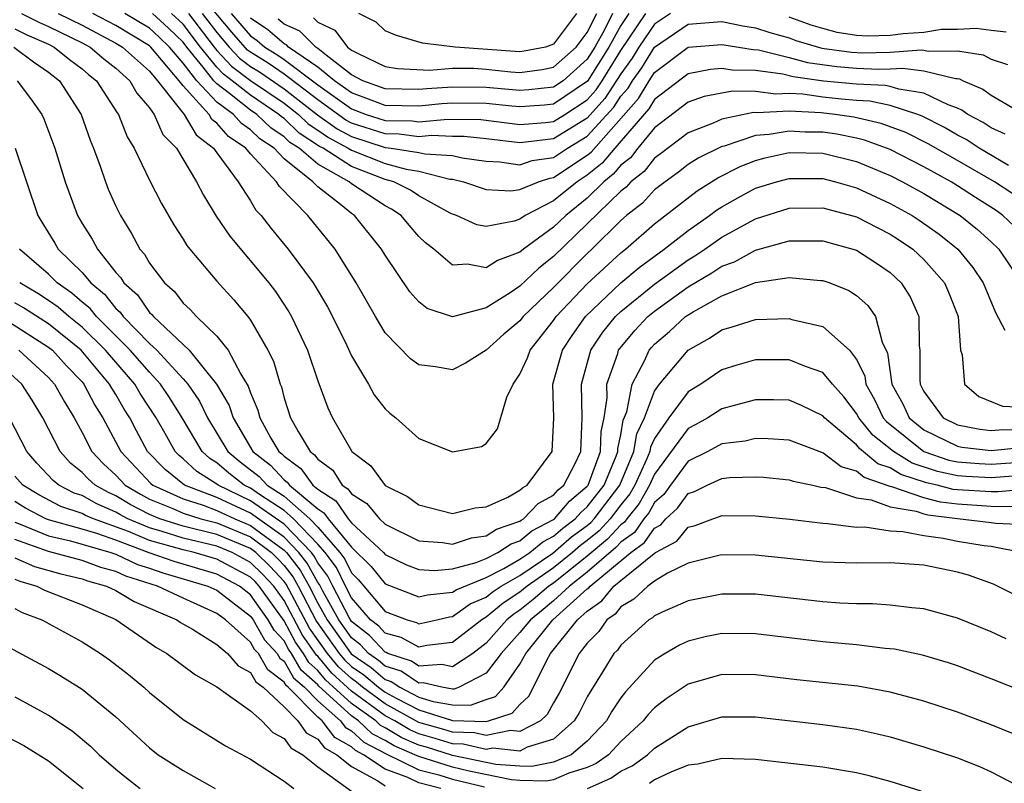
# Model space of a CAD drawing. Units: inches. Extents: x 2514000 to 2515750, y 1521000 to 1524000.
# Drawn here: x 2514807 to 2514866, y 1521499 to 1521545 of the extents above; entities that cross this region are included whole.
import ezdxf

# ---------------------------------------------------------------- set-up
doc = ezdxf.new("R2010")
doc.units = ezdxf.units.IN
doc.header["$MEASUREMENT"] = 0
doc.layers.add('LD25141521_2ft', color=63, linetype='Continuous')

msp = doc.modelspace()

# ---------------------------------------------------------------- linework, layer by layer
at = {"layer": 'LD25141521_2ft'}
for points, elevation in [([(2514845.944, 1521545), (2514845, 1521544.356), (2514844.07, 1521543), (2514843.663, 1521542.337), (2514843, 1521541.409), (2514842.055, 1521539.945), (2514841, 1521538.781), (2514839, 1521537.555), (2514837.345, 1521537.345), (2514837, 1521537.319), (2514835, 1521537.552), (2514833.688, 1521537.688), (2514833, 1521537.694), (2514831.746, 1521537.746), (2514831, 1521537.68), (2514829.826, 1521537.826), (2514829, 1521537.839), (2514827, 1521538.484), (2514826.662, 1521538.662), (2514825, 1521539.866), (2514823, 1521541.39), (2514822.046, 1521542.046), (2514821, 1521542.691), (2514820.824, 1521542.824), (2514819.885, 1521543.885), (2514818.64, 1521545.36)], 8360), ([(2514807.393, 1521545), (2514808.46, 1521544.46), (2514809, 1521544.226), (2514811, 1521543.248), (2514811.471, 1521543), (2514812.292, 1521542.292), (2514813, 1521541.739), (2514813.831, 1521541), (2514814.257, 1521540.257), (2514815, 1521539.384), (2514815.271, 1521539), (2514815.801, 1521537.801), (2514816.599, 1521537), (2514817.799, 1521535), (2514818.201, 1521534.201), (2514818.969, 1521532.969), (2514819.772, 1521531.772), (2514822.09, 1521529), (2514822.486, 1521528.485), (2514823.283, 1521527.283), (2514823.443, 1521527), (2514824.379, 1521525), (2514825, 1521523.182), (2514825.587, 1521521.587), (2514825.864, 1521521), (2514827, 1521519.033), (2514827.024, 1521519), (2514828.147, 1521518.147), (2514829, 1521516.985), (2514830.326, 1521516.326), (2514831, 1521515.826), (2514833, 1521515.314), (2514834.347, 1521515.653), (2514835, 1521515.708), (2514836.285, 1521516.285), (2514837, 1521516.69), (2514837.153, 1521516.847), (2514837.432, 1521517), (2514838.926, 1521519), (2514839.008, 1521521), (2514838.958, 1521523), (2514839.526, 1521525), (2514840.116, 1521525.884), (2514840.902, 1521527), (2514843, 1521529), (2514844.081, 1521529.919), (2514845.579, 1521531), (2514847, 1521532.121), (2514848.266, 1521533), (2514848.685, 1521533.315), (2514849, 1521533.513), (2514849.942, 1521534.058), (2514851, 1521534.615), (2514852.24, 1521535), (2514853, 1521535.202), (2514855, 1521535.192), (2514855.746, 1521535), (2514857, 1521534.639), (2514859, 1521533.721), (2514860.301, 1521533), (2514860.727, 1521532.727), (2514861.902, 1521531.901), (2514863.012, 1521531), (2514863.91, 1521529.91), (2514864.527, 1521529), (2514865.245, 1521527.244), (2514865.798, 1521526.201)], 8344), ([(2514809.567, 1521545), (2514811, 1521544.291), (2514813, 1521543.238), (2514813.395, 1521543), (2514815, 1521541.563), (2514815.469, 1521541), (2514817.054, 1521539), (2514817.78, 1521537.78), (2514818.807, 1521537), (2514819, 1521536.713), (2514820.271, 1521535), (2514821, 1521533.864), (2514821.326, 1521533.326), (2514821.634, 1521533), (2514822.226, 1521532.226), (2514823.243, 1521531), (2514824.729, 1521529), (2514825.573, 1521527.573), (2514825.871, 1521527), (2514826.717, 1521525.283), (2514827, 1521524.677), (2514828.016, 1521523), (2514828.353, 1521522.353), (2514829, 1521521.531), (2514829.269, 1521521.269), (2514829.632, 1521521), (2514831, 1521519.759), (2514833, 1521518.967), (2514834.714, 1521519.286), (2514835, 1521519.464), (2514835.669, 1521520.331), (2514836.222, 1521522.222), (2514836.598, 1521523), (2514837, 1521523.575), (2514837.455, 1521524.545), (2514837.604, 1521525), (2514839, 1521526.767), (2514839.159, 1521527), (2514841, 1521528.938), (2514843, 1521530.782), (2514843.28, 1521531), (2514845, 1521532.503), (2514847.539, 1521534.461), (2514848.763, 1521535.237), (2514850.089, 1521535.911), (2514851, 1521536.271), (2514851.57, 1521536.429), (2514853, 1521536.745), (2514855, 1521536.708), (2514857, 1521536.206), (2514859, 1521535.369), (2514859.731, 1521535), (2514861, 1521534.3), (2514863.155, 1521533), (2514864.175, 1521532.175), (2514865, 1521531.431), (2514865.443, 1521531), (2514866.804, 1521529)], 8346), ([(2514866.363, 1521532.363), (2514865.691, 1521533), (2514865.291, 1521533.291), (2514864.067, 1521534.067), (2514863, 1521534.768), (2514862.616, 1521535), (2514861, 1521535.89), (2514859, 1521536.915), (2514857.477, 1521537.477), (2514857, 1521537.589), (2514855.824, 1521537.824), (2514855, 1521537.939), (2514853.955, 1521537.955), (2514853, 1521538.013), (2514851.806, 1521537.806), (2514851, 1521537.754), (2514849.126, 1521537.126), (2514849, 1521537.099), (2514847.594, 1521536.406), (2514847, 1521536.02), (2514846.428, 1521535.572), (2514845.621, 1521535), (2514845, 1521534.518), (2514844.275, 1521533.725), (2514843.334, 1521533), (2514843, 1521532.707), (2514841.28, 1521531), (2514841, 1521530.742), (2514839, 1521528.731), (2514837.195, 1521527), (2514837, 1521526.754), (2514836.051, 1521525.95), (2514835, 1521525.001), (2514833.771, 1521524.229), (2514833, 1521523.85), (2514831.987, 1521524.013), (2514831, 1521524.137), (2514830.499, 1521524.499), (2514829, 1521526.038), (2514828.418, 1521527), (2514827.281, 1521529), (2514826.033, 1521531), (2514824.397, 1521533), (2514822.722, 1521534.722), (2514822.554, 1521535), (2514821, 1521536.657), (2514820.727, 1521537), (2514819.695, 1521537.695), (2514819, 1521538.488), (2514818.709, 1521538.709), (2514818.536, 1521539), (2514817, 1521540.689), (2514816.754, 1521541), (2514815.077, 1521543), (2514815, 1521543.073), (2514813, 1521544.279), (2514811.633, 1521545)], 8348), ([(2514866.278, 1521534.278), (2514865.185, 1521535), (2514863, 1521536.263), (2514861.261, 1521537.261), (2514859.924, 1521537.924), (2514858.469, 1521538.469), (2514856.844, 1521538.844), (2514855.722, 1521539), (2514854.905, 1521539.095), (2514853, 1521539.195), (2514851.102, 1521539.102), (2514850.883, 1521539.117), (2514849, 1521538.72), (2514848.48, 1521538.48), (2514847, 1521537.914), (2514845.347, 1521536.653), (2514845, 1521536.408), (2514844.38, 1521535.62), (2514843.591, 1521535), (2514843.309, 1521534.691), (2514843, 1521534.453), (2514839, 1521530.561), (2514838.119, 1521529.881), (2514837, 1521528.813), (2514836.415, 1521528.415), (2514835, 1521527.523), (2514833, 1521526.993), (2514831.491, 1521527.491), (2514831, 1521527.873), (2514830.469, 1521528.47), (2514829, 1521530.645), (2514828.789, 1521531), (2514827.186, 1521533), (2514827, 1521533.12), (2514826.344, 1521533.656), (2514825, 1521534.697), (2514824.702, 1521535), (2514823, 1521536.37), (2514822.398, 1521537), (2514821.554, 1521537.554), (2514821, 1521538.093), (2514820.458, 1521538.458), (2514819.983, 1521539), (2514819, 1521539.737), (2514817.815, 1521541), (2514817, 1521542.045), (2514816.183, 1521543), (2514815.583, 1521543.583), (2514815, 1521544.119), (2514813.535, 1521545)], 8350), ([(2514866.028, 1521535.972), (2514864.273, 1521537), (2514863.506, 1521537.506), (2514863, 1521537.771), (2514862.231, 1521538.231), (2514860.902, 1521538.902), (2514860.644, 1521539), (2514859, 1521539.526), (2514857.788, 1521539.788), (2514857, 1521539.824), (2514856.096, 1521539.904), (2514855, 1521540.028), (2514853.806, 1521540.195), (2514853, 1521540.237), (2514852.197, 1521540.198), (2514851, 1521540.354), (2514849.626, 1521540.374), (2514847.94, 1521540.06), (2514847, 1521539.723), (2514845, 1521538.195), (2514844.012, 1521537), (2514843.567, 1521536.433), (2514843, 1521535.988), (2514842.551, 1521535.449), (2514841.995, 1521535), (2514841, 1521534.029), (2514839.723, 1521533), (2514839, 1521532.305), (2514837.216, 1521531), (2514837, 1521530.816), (2514835.662, 1521530.338), (2514835, 1521529.896), (2514833.892, 1521530.108), (2514833, 1521530.058), (2514831.882, 1521531), (2514831.386, 1521531.387), (2514831, 1521531.762), (2514830.422, 1521532.422), (2514829.943, 1521533), (2514829.378, 1521533.378), (2514829, 1521533.566), (2514827, 1521534.882), (2514826.855, 1521535), (2514825, 1521536.039), (2514823.885, 1521537), (2514823.344, 1521537.344), (2514823, 1521537.677), (2514822.201, 1521538.201), (2514821.38, 1521539), (2514821, 1521539.255), (2514819.757, 1521540.243), (2514819, 1521540.811), (2514818.823, 1521541), (2514818.194, 1521541.806), (2514817.212, 1521543), (2514817, 1521543.28), (2514816.128, 1521544.128), (2514815.18, 1521545)], 8352), ([(2514865.831, 1521537.831), (2514865, 1521538.206), (2514864.522, 1521538.522), (2514863.61, 1521539), (2514863.257, 1521539.257), (2514863, 1521539.366), (2514862.432, 1521539.568), (2514861, 1521540.267), (2514859.504, 1521540.496), (2514859, 1521540.657), (2514858.718, 1521540.718), (2514857, 1521540.796), (2514855.028, 1521540.971), (2514853.228, 1521541.228), (2514852.615, 1521541.385), (2514851, 1521541.598), (2514849.619, 1521541.619), (2514849, 1521541.725), (2514848.333, 1521541.667), (2514847, 1521541.419), (2514845, 1521539.888), (2514844.666, 1521539.334), (2514842.633, 1521537), (2514841.891, 1521536.109), (2514841, 1521535.39), (2514840.41, 1521535), (2514839, 1521533.865), (2514837.308, 1521533), (2514837, 1521532.786), (2514836.671, 1521532.67), (2514835, 1521532.347), (2514834.451, 1521532.451), (2514833.228, 1521533), (2514833, 1521533.074), (2514832.854, 1521533.146), (2514831, 1521534.176), (2514830.507, 1521534.507), (2514829.512, 1521535), (2514829, 1521535.143), (2514827, 1521535.905), (2514825.307, 1521537), (2514825.106, 1521537.106), (2514823.889, 1521537.889), (2514823, 1521538.749), (2514822.848, 1521538.848), (2514822.693, 1521539), (2514821, 1521540.135), (2514819.912, 1521541), (2514819.393, 1521541.393), (2514819, 1521541.812), (2514818.023, 1521543), (2514817, 1521544.354), (2514816.316, 1521545)], 8354), ([(2514817.324, 1521545), (2514818.834, 1521543), (2514819, 1521542.798), (2514819.87, 1521541.87), (2514821, 1521541.015), (2514823, 1521539.66), (2514823.849, 1521539), (2514824.434, 1521538.434), (2514825, 1521538.074), (2514825.625, 1521537.625), (2514826.808, 1521537), (2514827, 1521536.876), (2514829, 1521536.096), (2514830.256, 1521535.744), (2514831, 1521535.627), (2514832.838, 1521535.162), (2514833, 1521535.152), (2514833.658, 1521535), (2514835, 1521534.537), (2514836.464, 1521534.464), (2514837, 1521534.537), (2514838.104, 1521535), (2514838.774, 1521535.226), (2514839, 1521535.26), (2514841, 1521536.582), (2514841.231, 1521536.769), (2514844.05, 1521539.95), (2514844.682, 1521541), (2514845, 1521541.488), (2514847, 1521542.994), (2514849, 1521543.16), (2514850.851, 1521542.851), (2514851.174, 1521542.825), (2514853, 1521542.383), (2514854.082, 1521542.082), (2514855.836, 1521541.836), (2514857, 1521541.737), (2514858.321, 1521541.679), (2514859, 1521541.697), (2514859.754, 1521541.754), (2514861, 1521541.589), (2514862.873, 1521541.128), (2514863, 1521541.129), (2514863.111, 1521541.111), (2514863.328, 1521541), (2514864.503, 1521540.503), (2514865, 1521540.14), (2514867, 1521538.986)], 8356), ([(2514818.137, 1521545), (2514819, 1521543.857), (2514819.735, 1521543), (2514820.347, 1521542.347), (2514821, 1521541.853), (2514821.528, 1521541.528), (2514823, 1521540.522), (2514824.979, 1521538.979), (2514826.143, 1521538.143), (2514827, 1521537.691), (2514829, 1521537.04), (2514829.357, 1521537), (2514831, 1521536.742), (2514831.346, 1521536.654), (2514833, 1521536.558), (2514833.575, 1521536.425), (2514835, 1521536.217), (2514835.813, 1521536.187), (2514837, 1521536.017), (2514837.735, 1521536.265), (2514839, 1521536.452), (2514839.829, 1521537), (2514841, 1521537.701), (2514842.574, 1521539.426), (2514843, 1521540.076), (2514843.434, 1521540.566), (2514843.695, 1521541), (2514844.239, 1521541.761), (2514845, 1521543.002), (2514847, 1521544.361), (2514849, 1521544.525), (2514850.251, 1521544.251), (2514851, 1521544.136), (2514851.855, 1521543.855), (2514853, 1521543.539), (2514853.395, 1521543.395), (2514854.935, 1521542.935), (2514856.695, 1521542.695), (2514857.346, 1521542.654), (2514859, 1521542.696), (2514860.837, 1521542.837), (2514861, 1521542.815), (2514861.245, 1521542.755), (2514863, 1521542.779), (2514864.529, 1521542.529), (2514865, 1521542.288), (2514865.955, 1521541.955)], 8358), ([(2514819.853, 1521545), (2514821, 1521543.667), (2514821.395, 1521543.395), (2514821.859, 1521543), (2514822.565, 1521542.565), (2514823, 1521542.265), (2514825, 1521540.766), (2514827, 1521539.331), (2514827.868, 1521539), (2514829, 1521538.637), (2514830.613, 1521538.613), (2514831, 1521538.565), (2514832.718, 1521538.718), (2514834.691, 1521538.691), (2514837, 1521538.406), (2514838.522, 1521538.522), (2514839, 1521538.583), (2514839.675, 1521539), (2514841, 1521539.872), (2514841.535, 1521540.465), (2514841.886, 1521541), (2514843, 1521542.792), (2514844.477, 1521545)], 8362), ([(2514843.478, 1521545), (2514843, 1521544.279), (2514842.289, 1521543), (2514841.016, 1521540.984), (2514839, 1521539.602), (2514838.457, 1521539.543), (2514837, 1521539.444), (2514836.515, 1521539.485), (2514835, 1521539.655), (2514833, 1521539.671), (2514832.37, 1521539.63), (2514831, 1521539.495), (2514829, 1521539.538), (2514828.162, 1521539.838), (2514827, 1521540.282), (2514825.99, 1521541), (2514825, 1521541.814), (2514823.26, 1521543), (2514823.129, 1521543.129), (2514823, 1521543.187), (2514822.022, 1521544.022), (2514821, 1521544.723)], 8364), ([(2514842.512, 1521545), (2514842.019, 1521544.019), (2514841.452, 1521543), (2514841, 1521542.284), (2514839.563, 1521541), (2514839, 1521540.615), (2514837.542, 1521540.458), (2514837, 1521540.421), (2514835, 1521540.602), (2514833, 1521540.617), (2514831.482, 1521540.518), (2514831, 1521540.471), (2514829, 1521540.524), (2514827.673, 1521541), (2514827, 1521541.357), (2514825.487, 1521542.513), (2514825, 1521542.913), (2514824.873, 1521543), (2514823.933, 1521543.933), (2514823, 1521544.348), (2514822.648, 1521544.648)], 8366), ([(2514824.737, 1521544.737), (2514825, 1521544.476), (2514826.006, 1521544.006), (2514826.761, 1521543), (2514827, 1521542.817), (2514827.389, 1521542.611), (2514829, 1521541.848), (2514829.729, 1521541.729), (2514831.632, 1521541.632), (2514833, 1521541.751), (2514834.261, 1521541.739), (2514835, 1521541.684), (2514836.465, 1521541.535), (2514837, 1521541.498), (2514838.329, 1521541.67), (2514839, 1521541.802), (2514840.337, 1521543), (2514841, 1521543.857), (2514841.575, 1521545)], 8368), ([(2514840.361, 1521545), (2514839, 1521543.163), (2514838.515, 1521543), (2514837.248, 1521542.752), (2514837, 1521542.72), (2514833.15, 1521543), (2514831.221, 1521543.221), (2514829.679, 1521543.679), (2514829, 1521543.969), (2514828.47, 1521544.47), (2514827.441, 1521545)], 8370), ([(2514865.89, 1521543.889), (2514865, 1521543.974), (2514864.104, 1521544.104), (2514863, 1521544.048), (2514862.038, 1521544.038), (2514861, 1521543.871), (2514859.775, 1521543.775), (2514859, 1521543.681), (2514857.648, 1521543.648), (2514857, 1521543.685), (2514855.855, 1521543.855), (2514855, 1521544.093), (2514854.303, 1521544.303), (2514853, 1521544.78)], 8360), ([(2514807, 1521544.086), (2514807.721, 1521543.721), (2514809, 1521543.167), (2514809.343, 1521543), (2514810.255, 1521542.255), (2514811, 1521541.698), (2514811.375, 1521541.375), (2514811.853, 1521541), (2514813.086, 1521539.086), (2514813.16, 1521539), (2514813.671, 1521537.671), (2514814.091, 1521537), (2514815, 1521535.095), (2514815.716, 1521533.716), (2514816.447, 1521532.447), (2514817, 1521531.595), (2514817.222, 1521531.222), (2514817.395, 1521531), (2514819, 1521529.098), (2514820.002, 1521528.002), (2514820.837, 1521527), (2514821, 1521526.783), (2514822.033, 1521525), (2514822.36, 1521524.359), (2514822.759, 1521523), (2514822.832, 1521522.831), (2514823, 1521522.164), (2514823.383, 1521521), (2514823.827, 1521520.173), (2514824.535, 1521519), (2514824.806, 1521518.806), (2514825, 1521518.536), (2514825.888, 1521517.888), (2514826.453, 1521517), (2514826.787, 1521516.787), (2514827, 1521516.474), (2514827.909, 1521515.909), (2514828.658, 1521515), (2514829, 1521514.687), (2514831, 1521513.697), (2514832.411, 1521513.589), (2514833, 1521513.497), (2514834.128, 1521513.872), (2514835, 1521513.984), (2514835.618, 1521514.382), (2514837, 1521514.864), (2514837.074, 1521514.926), (2514837.216, 1521515), (2514838.097, 1521515.903), (2514839, 1521516.398), (2514839.276, 1521516.724), (2514839.608, 1521517), (2514840.285, 1521518.285), (2514840.62, 1521519), (2514840.704, 1521521), (2514840.663, 1521523), (2514841.223, 1521525), (2514841.932, 1521526.068), (2514842.679, 1521527), (2514843, 1521527.306), (2514845, 1521528.926), (2514847, 1521530.373), (2514847.396, 1521530.604), (2514847.99, 1521531), (2514849, 1521531.713), (2514851, 1521532.806), (2514853, 1521533.435), (2514855, 1521533.459), (2514857, 1521532.93), (2514858.262, 1521532.263), (2514859, 1521531.894), (2514859.545, 1521531.545), (2514860.338, 1521531), (2514861, 1521530.381), (2514862.218, 1521529), (2514862.456, 1521528.456), (2514863.032, 1521527), (2514863.17, 1521525), (2514863.269, 1521524.731), (2514863.41, 1521523), (2514864.268, 1521522.268), (2514865.677, 1521521.677), (2514867, 1521521.633)], 8342), ([(2514806.939, 1521543), (2514808.113, 1521542.113), (2514809, 1521541.506), (2514809.65, 1521541), (2514810.94, 1521539), (2514811.472, 1521537.472), (2514811.667, 1521537), (2514812.064, 1521535.936), (2514812.382, 1521535), (2514812.555, 1521534.555), (2514813, 1521533.564), (2514813.277, 1521533), (2514813.932, 1521531.932), (2514814.431, 1521531), (2514814.701, 1521530.701), (2514815, 1521530.177), (2514815.887, 1521529), (2514816.484, 1521528.484), (2514817, 1521527.805), (2514817.419, 1521527.419), (2514817.796, 1521527), (2514819, 1521525.838), (2514819.673, 1521525), (2514820.421, 1521523.579), (2514820.869, 1521522.869), (2514821, 1521522.469), (2514821.441, 1521521.441), (2514821.553, 1521521), (2514822.208, 1521519.792), (2514822.678, 1521519), (2514822.86, 1521518.86), (2514823, 1521518.71), (2514823.995, 1521517.995), (2514824.712, 1521517), (2514825, 1521516.758), (2514826.073, 1521516.073), (2514826.805, 1521515), (2514827, 1521514.765), (2514828.894, 1521513), (2514829, 1521512.881), (2514830.267, 1521512.267), (2514831, 1521511.991), (2514831.929, 1521511.929), (2514833, 1521512.033), (2514834.413, 1521512.412), (2514835, 1521512.647), (2514835.7, 1521513), (2514836.491, 1521513.509), (2514837, 1521513.686), (2514837.719, 1521514.281), (2514839, 1521514.956), (2514839.055, 1521515), (2514839.946, 1521516.054), (2514841, 1521516.928), (2514841.056, 1521517), (2514841.794, 1521519), (2514841.827, 1521520.173), (2514842.004, 1521521), (2514842.183, 1521522.183), (2514842.168, 1521523), (2514842.818, 1521524.818), (2514842.868, 1521525), (2514843.822, 1521526.178), (2514844.601, 1521527), (2514845, 1521527.327), (2514847, 1521528.771), (2514848.403, 1521529.597), (2514849, 1521529.995), (2514849.744, 1521530.256), (2514851, 1521530.952), (2514853, 1521531.494), (2514855, 1521531.494), (2514857, 1521530.942), (2514858.176, 1521530.176), (2514859, 1521529.612), (2514859.652, 1521529), (2514860.177, 1521528.177), (2514860.698, 1521527), (2514860.712, 1521525.288), (2514860.763, 1521525), (2514860.748, 1521523.252), (2514860.786, 1521523), (2514861, 1521522.559), (2514862.147, 1521521), (2514863, 1521520.577), (2514864.315, 1521520.315), (2514865, 1521520.238), (2514865.691, 1521520.309), (2514867, 1521520.286)], 8340), ([(2514807.146, 1521541), (2514807.942, 1521539.942), (2514808.607, 1521539), (2514808.733, 1521538.733), (2514809.38, 1521537), (2514809.988, 1521535), (2514810.715, 1521533), (2514811, 1521532.525), (2514811.597, 1521531.597), (2514811.906, 1521531), (2514813, 1521529.628), (2514813.297, 1521529.297), (2514813.467, 1521529), (2514814.287, 1521528.287), (2514815, 1521527.25), (2514815.134, 1521527.134), (2514815.236, 1521527), (2514817.356, 1521525), (2514818.988, 1521523), (2514819.728, 1521521.727), (2514819.966, 1521521), (2514821.133, 1521519), (2514822.185, 1521518.185), (2514823, 1521517.316), (2514823.184, 1521517.184), (2514823.317, 1521517), (2514825, 1521515.59), (2514825.36, 1521515.36), (2514825.605, 1521515), (2514827, 1521513.314), (2514828.175, 1521512.175), (2514829, 1521511.138), (2514831, 1521510.366), (2514831.506, 1521510.494), (2514833, 1521510.646), (2514833.207, 1521510.793), (2514835, 1521511.52), (2514836.05, 1521512.05), (2514837, 1521512.599), (2514837.593, 1521513), (2514838.363, 1521513.637), (2514839, 1521513.973), (2514839.547, 1521514.453), (2514840.292, 1521515), (2514840.616, 1521515.383), (2514841, 1521515.701), (2514841.999, 1521517), (2514842.721, 1521518.721), (2514842.823, 1521519), (2514842.828, 1521519.172), (2514843, 1521519.976), (2514843.145, 1521520.855), (2514843.346, 1521521.346), (2514843.665, 1521523), (2514844.423, 1521524.423), (2514844.681, 1521525), (2514844.825, 1521525.175), (2514845, 1521525.359), (2514845.883, 1521526.118), (2514846.839, 1521527), (2514847.293, 1521527.293), (2514849, 1521528.239), (2514851, 1521529.02), (2514853, 1521529.315), (2514854.854, 1521529.146), (2514855, 1521529.145), (2514855.408, 1521529), (2514856.548, 1521528.548), (2514857, 1521528.246), (2514857.667, 1521527.667), (2514858.123, 1521527), (2514858.517, 1521525.483), (2514858.836, 1521524.835), (2514859.093, 1521523), (2514859.777, 1521521.777), (2514860.13, 1521521), (2514861, 1521520.28), (2514863, 1521519.305), (2514863.254, 1521519.254), (2514865, 1521519.059), (2514866.76, 1521519.24)], 8338), ([(2514807.022, 1521537), (2514808.362, 1521533), (2514808.598, 1521532.598), (2514809.369, 1521531.369), (2514809.584, 1521531), (2514811, 1521529.609), (2514811.51, 1521529), (2514812.328, 1521528.328), (2514813, 1521527.49), (2514813.262, 1521527.262), (2514813.442, 1521527), (2514815, 1521525.414), (2514815.435, 1521525), (2514817, 1521523.315), (2514817.271, 1521523), (2514817.978, 1521521.978), (2514818.453, 1521521), (2514819.661, 1521519), (2514820.383, 1521518.383), (2514821.51, 1521517.51), (2514821.989, 1521517), (2514823, 1521516.342), (2514824.522, 1521515), (2514825, 1521514.499), (2514826.308, 1521513), (2514826.606, 1521512.606), (2514827, 1521511.799), (2514827.403, 1521511.403), (2514827.723, 1521511), (2514829, 1521509.498), (2514830.3, 1521509), (2514830.852, 1521508.852), (2514831, 1521508.77), (2514832.068, 1521509), (2514832.812, 1521509.188), (2514833, 1521509.207), (2514834.048, 1521509.952), (2514835, 1521510.355), (2514835.35, 1521510.65), (2514835.899, 1521511), (2514837, 1521511.636), (2514838.967, 1521512.967), (2514840.07, 1521513.93), (2514841, 1521514.612), (2514841.213, 1521514.787), (2514841.411, 1521515), (2514842.943, 1521517), (2514843.778, 1521519), (2514843.951, 1521520.049), (2514844.395, 1521521), (2514845, 1521522.575), (2514845.296, 1521523), (2514847, 1521525.016), (2514848.273, 1521525.727), (2514849, 1521526.224), (2514849.611, 1521526.389), (2514851, 1521526.838), (2514853, 1521526.889), (2514853.162, 1521526.838), (2514855, 1521526.423), (2514856.586, 1521525), (2514857, 1521524.453), (2514857.483, 1521523.483), (2514857.548, 1521523), (2514858.074, 1521522.074), (2514858.589, 1521521), (2514858.773, 1521520.773), (2514860.988, 1521518.988), (2514862.489, 1521518.489), (2514863, 1521518.373), (2514864.274, 1521518.274), (2514865, 1521518.239), (2514868.482, 1521518.482)], 8336), ([(2514867.623, 1521517.623), (2514865, 1521517.437), (2514863.509, 1521517.509), (2514863, 1521517.549), (2514861.816, 1521517.816), (2514860.31, 1521518.31), (2514859.189, 1521519), (2514857.972, 1521519.973), (2514857.138, 1521521), (2514857, 1521521.258), (2514856.239, 1521522.239), (2514855.562, 1521523), (2514855, 1521523.681), (2514853.96, 1521524.04), (2514853, 1521524.441), (2514851, 1521524.436), (2514849.883, 1521524.118), (2514849, 1521523.839), (2514847.755, 1521523), (2514847, 1521522.534), (2514845.839, 1521521), (2514845, 1521519.764), (2514844.757, 1521519.243), (2514844.717, 1521519), (2514844.514, 1521518.515), (2514843.826, 1521517), (2514843.528, 1521516.472), (2514843, 1521515.82), (2514842.373, 1521515), (2514841.71, 1521514.29), (2514841, 1521513.704), (2514840.593, 1521513.407), (2514840.131, 1521513), (2514839, 1521512.089), (2514837.439, 1521511), (2514837, 1521510.638), (2514836, 1521510), (2514835, 1521509.157), (2514834.89, 1521509.11), (2514834.735, 1521509), (2514833, 1521507.654), (2514831.474, 1521507.474), (2514831, 1521507.372), (2514829.956, 1521507.956), (2514829, 1521508.211), (2514828.62, 1521508.62), (2514828.135, 1521509), (2514827, 1521510.311), (2514826.642, 1521511), (2514826.103, 1521512.103), (2514825.426, 1521513), (2514825, 1521513.487), (2514823.556, 1521515), (2514823, 1521515.491), (2514821.594, 1521516.406), (2514821, 1521516.818), (2514820.623, 1521517), (2514819.707, 1521517.707), (2514819, 1521518.313), (2514818.576, 1521518.577), (2514818.128, 1521519), (2514816.943, 1521521), (2514816.196, 1521522.196), (2514815.655, 1521523), (2514815, 1521523.698), (2514813.856, 1521525), (2514811.857, 1521527), (2514811.475, 1521527.475), (2514811, 1521527.866), (2514810.396, 1521528.396), (2514809.526, 1521529), (2514809, 1521529.518), (2514807.275, 1521531)], 8334), ([(2514867, 1521516.736), (2514865.403, 1521516.597), (2514865, 1521516.606), (2514863, 1521516.714), (2514862.747, 1521516.747), (2514861.78, 1521517), (2514861.144, 1521517.144), (2514859.632, 1521517.633), (2514859, 1521518.022), (2514858.267, 1521518.267), (2514857.172, 1521519.172), (2514857, 1521519.384), (2514855.1, 1521521), (2514855, 1521521.12), (2514853.733, 1521521.733), (2514853, 1521522.038), (2514852.058, 1521522.058), (2514851, 1521522.051), (2514849.728, 1521521.728), (2514849, 1521521.521), (2514848.166, 1521521), (2514847.422, 1521520.578), (2514847, 1521520.362), (2514845, 1521517.649), (2514844.705, 1521517), (2514844.09, 1521515.91), (2514843.353, 1521515), (2514843.209, 1521514.791), (2514843, 1521514.642), (2514842.208, 1521513.792), (2514841, 1521512.788), (2514839, 1521511.188), (2514838.73, 1521511), (2514837.796, 1521510.203), (2514837, 1521509.573), (2514836.65, 1521509.349), (2514836.236, 1521509), (2514835, 1521507.612), (2514834.208, 1521507), (2514833, 1521506.206), (2514832.36, 1521506.36), (2514831, 1521506.257), (2514830.557, 1521506.557), (2514829.165, 1521507), (2514829.059, 1521507.059), (2514829, 1521507.075), (2514828.073, 1521508.073), (2514827, 1521508.912), (2514826.86, 1521509.14), (2514825.894, 1521511), (2514825.601, 1521511.601), (2514825, 1521512.395), (2514824.784, 1521512.785), (2514824.616, 1521513), (2514823, 1521514.675), (2514821, 1521516.071), (2514819.074, 1521517), (2514819, 1521517.06), (2514817.805, 1521517.805), (2514817, 1521518.564), (2514816.757, 1521518.757), (2514816.524, 1521519), (2514815.929, 1521520.071), (2514815.391, 1521521), (2514814.443, 1521522.443), (2514814.124, 1521523), (2514812.386, 1521525), (2514811, 1521526.37), (2514810.217, 1521527), (2514809.569, 1521527.569), (2514809, 1521527.964), (2514808.369, 1521528.369), (2514807.29, 1521529)], 8332), ([(2514805, 1521527.747), (2514809, 1521525.194), (2514809.24, 1521525), (2514810.075, 1521524.076), (2514811, 1521523.122), (2514811.103, 1521523), (2514811.747, 1521521.747), (2514812.224, 1521521), (2514813.29, 1521519), (2514815.088, 1521517.088), (2514815.198, 1521517), (2514817, 1521516.183), (2514818.191, 1521515.809), (2514819, 1521515.5), (2514820.07, 1521515), (2514821, 1521514.611), (2514823, 1521513.141), (2514823.136, 1521513), (2514823.953, 1521511.953), (2514824.48, 1521511), (2514825, 1521509.989), (2514825.548, 1521509), (2514826.984, 1521506.984), (2514828.166, 1521506.166), (2514829, 1521505.461), (2514829.35, 1521505.35), (2514829.866, 1521505), (2514831, 1521504.422), (2514831.849, 1521504.151), (2514833, 1521503.962), (2514834.069, 1521503.931), (2514835, 1521504.271), (2514835.55, 1521504.45), (2514836.04, 1521505), (2514837, 1521506.37), (2514837.347, 1521507), (2514838.967, 1521509), (2514841, 1521510.842), (2514841.092, 1521510.907), (2514841.168, 1521511), (2514843.587, 1521513), (2514844.411, 1521513.589), (2514845, 1521514.44), (2514845.364, 1521514.636), (2514845.667, 1521515), (2514846.373, 1521515.627), (2514847, 1521516.509), (2514847.37, 1521516.63), (2514848.128, 1521517), (2514849, 1521517.393), (2514849.448, 1521517.448), (2514851, 1521517.497), (2514851.467, 1521517.467), (2514853, 1521517.321), (2514853.234, 1521517.233), (2514854.392, 1521517), (2514854.885, 1521516.885), (2514855.146, 1521516.854), (2514857, 1521516.254), (2514857.872, 1521516.128), (2514859, 1521515.709), (2514860.547, 1521515.453), (2514861, 1521515.298), (2514861.236, 1521515.236), (2514863, 1521515.008), (2514865, 1521514.787), (2514865.265, 1521514.735), (2514867, 1521514.663)], 8328), ([(2514866.29, 1521515.71), (2514865, 1521515.737), (2514863, 1521515.861), (2514861.991, 1521515.992), (2514861, 1521516.251), (2514859.097, 1521516.903), (2514859, 1521516.919), (2514857.448, 1521517.448), (2514857, 1521517.821), (2514856.09, 1521518.09), (2514855, 1521518.912), (2514854.927, 1521518.927), (2514853, 1521519.661), (2514851.746, 1521519.746), (2514851, 1521519.761), (2514850.389, 1521519.611), (2514849, 1521519.442), (2514848.167, 1521519), (2514847, 1521518.423), (2514845.938, 1521517), (2514845.548, 1521516.452), (2514845, 1521515.965), (2514844.652, 1521515.348), (2514844.37, 1521515), (2514843.81, 1521514.19), (2514843, 1521513.611), (2514842.705, 1521513.295), (2514841, 1521511.838), (2514839.946, 1521511), (2514839, 1521510.129), (2514838.391, 1521509.609), (2514837.622, 1521509), (2514837, 1521508.246), (2514835.893, 1521507), (2514835, 1521505.838), (2514833.401, 1521505), (2514833.107, 1521504.892), (2514833, 1521504.896), (2514832.367, 1521505), (2514831.264, 1521505.265), (2514831, 1521505.245), (2514829.954, 1521505.954), (2514829, 1521506.257), (2514828.597, 1521506.597), (2514828.013, 1521507), (2514827.525, 1521507.525), (2514827, 1521507.936), (2514826.243, 1521509), (2514825.303, 1521510.697), (2514825.098, 1521511.098), (2514825, 1521511.227), (2514824.368, 1521512.369), (2514823.876, 1521513), (2514823, 1521513.908), (2514821, 1521515.325), (2514819, 1521516.268), (2514817.086, 1521517), (2514815.922, 1521517.922), (2514814.888, 1521519), (2514814.225, 1521520.225), (2514813.83, 1521521), (2514813.5, 1521521.5), (2514813, 1521522.371), (2514812.755, 1521522.755), (2514812.629, 1521523), (2514810.937, 1521525), (2514809, 1521526.57), (2514807.515, 1521527.515), (2514807, 1521527.816)], 8330), ([(2514867, 1521510.195), (2514865.13, 1521511.13), (2514863.652, 1521511.652), (2514863, 1521511.842), (2514861, 1521512.256), (2514859, 1521512.379), (2514857, 1521512.366), (2514855, 1521512.434), (2514851, 1521512.835), (2514849, 1521512.857), (2514848.821, 1521512.821), (2514847, 1521512.364), (2514845.769, 1521511.769), (2514845, 1521511.302), (2514844.592, 1521511), (2514843.778, 1521510.222), (2514843, 1521509.77), (2514842.654, 1521509.346), (2514842.161, 1521509), (2514841.681, 1521508.319), (2514841, 1521507.617), (2514840.526, 1521507), (2514839.34, 1521504.66), (2514839, 1521504.086), (2514838.624, 1521503.375), (2514838.219, 1521503), (2514837, 1521502.377), (2514836.436, 1521502.436), (2514835, 1521502.139), (2514834.304, 1521502.304), (2514833, 1521502.331), (2514832.492, 1521502.493), (2514831, 1521502.911), (2514829, 1521504.011), (2514827.662, 1521505), (2514827.303, 1521505.303), (2514827, 1521505.512), (2514826.218, 1521506.218), (2514825.568, 1521507), (2514824.499, 1521508.499), (2514823.121, 1521511.121), (2514823, 1521511.276), (2514822.177, 1521512.177), (2514821.313, 1521513), (2514821, 1521513.232), (2514819, 1521514.069), (2514817, 1521514.567), (2514815.608, 1521515), (2514815, 1521515.247), (2514813.853, 1521515.853), (2514813, 1521516.367), (2514812.557, 1521516.557), (2514811.768, 1521517), (2514811.367, 1521517.367), (2514811, 1521517.757), (2514810.306, 1521518.306), (2514809.687, 1521519), (2514808.671, 1521521), (2514808.034, 1521522.035), (2514807.413, 1521523), (2514805.172, 1521525)], 8324), ([(2514807.233, 1521525), (2514809, 1521523.388), (2514809.362, 1521523), (2514809.944, 1521521.943), (2514810.525, 1521521), (2514811, 1521520.121), (2514811.576, 1521519), (2514812.265, 1521518.265), (2514813, 1521517.595), (2514813.558, 1521517), (2514814.458, 1521516.458), (2514815, 1521516.172), (2514816.396, 1521515.604), (2514817, 1521515.33), (2514818.051, 1521515), (2514819, 1521514.759), (2514821, 1521513.922), (2514822.242, 1521513), (2514822.63, 1521512.63), (2514823, 1521512.225), (2514823.537, 1521511.537), (2514823.834, 1521511), (2514824.912, 1521508.912), (2514826.27, 1521507), (2514826.601, 1521506.601), (2514827, 1521506.241), (2514827.734, 1521505.734), (2514828.604, 1521505), (2514829, 1521504.707), (2514829.653, 1521504.347), (2514831, 1521503.661), (2514833, 1521503.027), (2514835, 1521502.973), (2514835.13, 1521503), (2514836.541, 1521503.459), (2514837, 1521503.975), (2514837.532, 1521504.468), (2514837.813, 1521505), (2514838.604, 1521506.604), (2514838.822, 1521507), (2514840.432, 1521509), (2514841, 1521509.514), (2514841.873, 1521510.126), (2514842.586, 1521511), (2514844.871, 1521512.871), (2514845.055, 1521513), (2514846.321, 1521513.679), (2514847, 1521514.495), (2514847.407, 1521514.593), (2514848.457, 1521515), (2514848.866, 1521515.134), (2514849, 1521515.199), (2514851, 1521515.181), (2514853.028, 1521514.973), (2514855, 1521514.738), (2514855.27, 1521514.73), (2514857, 1521514.513), (2514857.484, 1521514.516), (2514859, 1521514.284), (2514859.751, 1521514.249), (2514861, 1521514), (2514862.148, 1521513.852), (2514863, 1521513.681), (2514864.577, 1521513.423), (2514865, 1521513.375), (2514866.905, 1521513)], 8326), ([(2514865.879, 1521507.879), (2514865, 1521508.293), (2514863, 1521509.111), (2514861, 1521509.663), (2514860.291, 1521509.709), (2514859, 1521509.876), (2514857.947, 1521509.947), (2514857, 1521509.945), (2514856.012, 1521509.988), (2514855, 1521510.065), (2514851, 1521510.519), (2514849, 1521510.525), (2514847, 1521510.128), (2514845.458, 1521509.458), (2514845, 1521509.241), (2514844.877, 1521509.123), (2514844.664, 1521509), (2514843, 1521507.504), (2514842.791, 1521507.209), (2514842.589, 1521507), (2514841.936, 1521505.936), (2514841.206, 1521504.794), (2514841, 1521504.429), (2514840.514, 1521503.486), (2514840.227, 1521503), (2514839, 1521501.923), (2514837.442, 1521501.442), (2514837, 1521501.216), (2514835.385, 1521501.385), (2514835, 1521501.305), (2514833.63, 1521501.63), (2514833, 1521501.643), (2514831.969, 1521501.97), (2514831, 1521502.242), (2514830.468, 1521502.467), (2514829.571, 1521503), (2514829, 1521503.315), (2514827, 1521504.779), (2514825.834, 1521505.834), (2514825, 1521506.839), (2514824.914, 1521506.914), (2514824.086, 1521508.086), (2514823, 1521510.149), (2514822.384, 1521511), (2514821.723, 1521511.723), (2514821, 1521512.413), (2514819.908, 1521513), (2514819, 1521513.38), (2514817, 1521513.859), (2514815.753, 1521514.247), (2514815, 1521514.458), (2514813.719, 1521515), (2514813.248, 1521515.248), (2514813, 1521515.398), (2514811.879, 1521515.879), (2514811, 1521516.373), (2514810.531, 1521516.531), (2514809.612, 1521517), (2514809.27, 1521517.27), (2514808.308, 1521518.308), (2514807.718, 1521519), (2514806.693, 1521521)], 8322), ([(2514867, 1521504.707), (2514865, 1521505.51), (2514863, 1521506.276), (2514862.455, 1521506.455), (2514860.915, 1521506.915), (2514859.258, 1521507.258), (2514858.689, 1521507.311), (2514857, 1521507.515), (2514855, 1521507.693), (2514851, 1521508.177), (2514849, 1521508.191), (2514848.011, 1521507.989), (2514847, 1521507.745), (2514846.491, 1521507.509), (2514845.625, 1521507), (2514845, 1521506.605), (2514843.275, 1521504.725), (2514843, 1521504.365), (2514842.451, 1521503.549), (2514842.142, 1521503), (2514841, 1521501.808), (2514840.048, 1521501), (2514839, 1521500.546), (2514837.705, 1521500.295), (2514837, 1521500.311), (2514835.581, 1521500.419), (2514833, 1521500.954), (2514831.447, 1521501.447), (2514831, 1521501.572), (2514829.997, 1521501.997), (2514829, 1521502.59), (2514828.729, 1521502.729), (2514828.438, 1521503), (2514827, 1521504.038), (2514825.451, 1521505.451), (2514825, 1521505.994), (2514824.464, 1521506.464), (2514824.155, 1521507), (2514823.673, 1521507.673), (2514823, 1521508.95), (2514821.516, 1521511), (2514821.27, 1521511.27), (2514821, 1521511.527), (2514819, 1521512.604), (2514817.646, 1521513), (2514817, 1521513.152), (2514815, 1521513.719), (2514813.754, 1521514.246), (2514811.669, 1521515), (2514811.201, 1521515.201), (2514811, 1521515.314), (2514809.739, 1521515.739), (2514808.419, 1521516.419), (2514807.475, 1521517), (2514807, 1521517.532)], 8320), ([(2514866.256, 1521502.256), (2514865, 1521502.78), (2514863, 1521503.532), (2514861, 1521504.183), (2514859, 1521504.718), (2514857.074, 1521505.075), (2514853.449, 1521505.449), (2514851, 1521505.739), (2514849, 1521505.751), (2514847, 1521505.193), (2514845.682, 1521504.318), (2514845, 1521503.787), (2514844.616, 1521503.384), (2514844.323, 1521503), (2514843, 1521501.774), (2514842.26, 1521501), (2514841.527, 1521500.473), (2514841, 1521500.242), (2514839.901, 1521499.901), (2514839, 1521499.511), (2514838.572, 1521499.428), (2514837, 1521499.464), (2514836.497, 1521499.502), (2514833.982, 1521500.017), (2514833, 1521500.25), (2514831, 1521500.887), (2514830.77, 1521501), (2514829.527, 1521501.527), (2514829, 1521501.84), (2514828.233, 1521502.233), (2514827.41, 1521503), (2514827, 1521503.296), (2514825.068, 1521505.068), (2514825, 1521505.149), (2514824.014, 1521506.014), (2514823.445, 1521507), (2514823.259, 1521507.259), (2514823, 1521507.752), (2514822.399, 1521508.399), (2514822.059, 1521509), (2514821, 1521510.487), (2514820.34, 1521511), (2514819, 1521511.723), (2514816.467, 1521512.467), (2514814.981, 1521512.981), (2514813, 1521513.723), (2514811.877, 1521514.123), (2514811, 1521514.382), (2514809, 1521514.937), (2514808.847, 1521515), (2514807.632, 1521515.632), (2514807, 1521516.022)], 8318), ([(2514807, 1521514.799), (2514807.313, 1521514.687), (2514809, 1521513.995), (2514810.301, 1521513.699), (2514812.704, 1521513), (2514813, 1521512.898), (2514814.287, 1521512.287), (2514815, 1521512.061), (2514815.788, 1521511.788), (2514818.474, 1521511), (2514819, 1521510.756), (2514821, 1521509.219), (2514821.156, 1521509), (2514821.823, 1521507.823), (2514822.586, 1521507), (2514822.736, 1521506.736), (2514823, 1521506.541), (2514823.564, 1521505.564), (2514824.207, 1521505), (2514825, 1521504.197), (2514826.343, 1521503), (2514826.631, 1521502.631), (2514827, 1521502.425), (2514827.738, 1521501.737), (2514829.056, 1521501.057), (2514831, 1521500.107), (2514832.192, 1521499.809), (2514833, 1521499.547), (2514834.904, 1521499.096)], 8316), ([(2514832.307, 1521499), (2514831, 1521499.327), (2514830.354, 1521499.646), (2514829, 1521500.131), (2514827.714, 1521501), (2514827.242, 1521501.242), (2514827, 1521501.467), (2514826.016, 1521502.016), (2514825.25, 1521503), (2514825, 1521503.223), (2514823.243, 1521505), (2514823.114, 1521505.114), (2514823, 1521505.311), (2514822.026, 1521506.026), (2514821.474, 1521507), (2514821.246, 1521507.246), (2514821, 1521507.68), (2514819.511, 1521509), (2514819, 1521509.388), (2514818.275, 1521509.725), (2514817, 1521510.285), (2514815.486, 1521511), (2514813.593, 1521511.593), (2514813, 1521511.874), (2514812.117, 1521512.117), (2514811, 1521512.53), (2514809, 1521513.053), (2514807, 1521513.772)], 8314), ([(2514807, 1521512.688), (2514808.172, 1521512.172), (2514809.729, 1521511.729), (2514811, 1521511.429), (2514811.313, 1521511.313), (2514812.456, 1521511), (2514813, 1521510.748), (2514814.093, 1521510.093), (2514816.629, 1521509), (2514816.849, 1521508.849), (2514817.554, 1521508.447), (2514819, 1521507.545), (2514819.637, 1521507), (2514820.276, 1521506.275), (2514821, 1521505.874), (2514821.316, 1521505.316), (2514821.747, 1521505), (2514823, 1521503.832), (2514823.817, 1521503), (2514824.302, 1521502.302), (2514825, 1521501.916), (2514825.401, 1521501.401), (2514826.12, 1521501), (2514827, 1521500.289), (2514828.559, 1521499.441), (2514829, 1521499.143)], 8312), ([(2514807, 1521511.424), (2514807.294, 1521511.294), (2514808.3, 1521511), (2514808.762, 1521510.762), (2514811, 1521509.899), (2514813, 1521509.019), (2514815.375, 1521507.375), (2514816.033, 1521507), (2514817.736, 1521505.736), (2514819, 1521505.027), (2514821, 1521503.595), (2514821.669, 1521503), (2514822.323, 1521502.323), (2514823, 1521501.969), (2514823.397, 1521501.397), (2514824.115, 1521501), (2514825, 1521500.281), (2514827, 1521498.839)], 8310), ([(2514807, 1521509.669), (2514807.441, 1521509.441), (2514808.603, 1521509), (2514811, 1521507.691), (2514812.094, 1521507), (2514812.629, 1521506.629), (2514813.754, 1521505.754), (2514814.66, 1521505), (2514815, 1521504.692), (2514817, 1521503.083), (2514819.524, 1521501.524), (2514821, 1521500.739), (2514823, 1521499.435), (2514823.583, 1521499)], 8308), ([(2514805.821, 1521507.821), (2514809, 1521506.109), (2514809.702, 1521505.703), (2514811, 1521504.896), (2514813, 1521503.239), (2514815, 1521501.4), (2514815.526, 1521501), (2514817, 1521500.06), (2514818.904, 1521499)], 8306), ([(2514807, 1521504.441), (2514809, 1521503.352), (2514810.415, 1521502.415), (2514811.506, 1521501.506), (2514812.021, 1521501), (2514813, 1521500.143), (2514813.628, 1521499.628), (2514814.451, 1521499)], 8304), ([(2514803, 1521503.886), (2514807.545, 1521501.545), (2514809, 1521500.642), (2514811.067, 1521499)], 8302), ([(2514841.013, 1521498.987), (2514842.403, 1521499.597), (2514843, 1521500.026), (2514843.671, 1521500.329), (2514844.585, 1521501), (2514845, 1521501.384), (2514847, 1521502.651), (2514849, 1521503.237), (2514850.762, 1521503.238), (2514851, 1521503.237), (2514855, 1521502.795), (2514857, 1521502.518), (2514858.246, 1521502.246), (2514859, 1521502.059), (2514861, 1521501.468), (2514863, 1521500.808), (2514864.301, 1521500.301), (2514865, 1521499.99), (2514866.891, 1521499)], 8316), ([(2514860.844, 1521498.844), (2514859, 1521499.416), (2514857.75, 1521499.75), (2514857, 1521499.926), (2514855, 1521500.251), (2514851, 1521500.721), (2514849, 1521500.781), (2514847.565, 1521500.435), (2514847, 1521500.37), (2514845.971, 1521499.971), (2514845, 1521499.506), (2514844.708, 1521499.292)], 8314)]:
    msp.add_lwpolyline(points, dxfattribs=dict(at, elevation=elevation))

doc.saveas('drawing.dxf')
